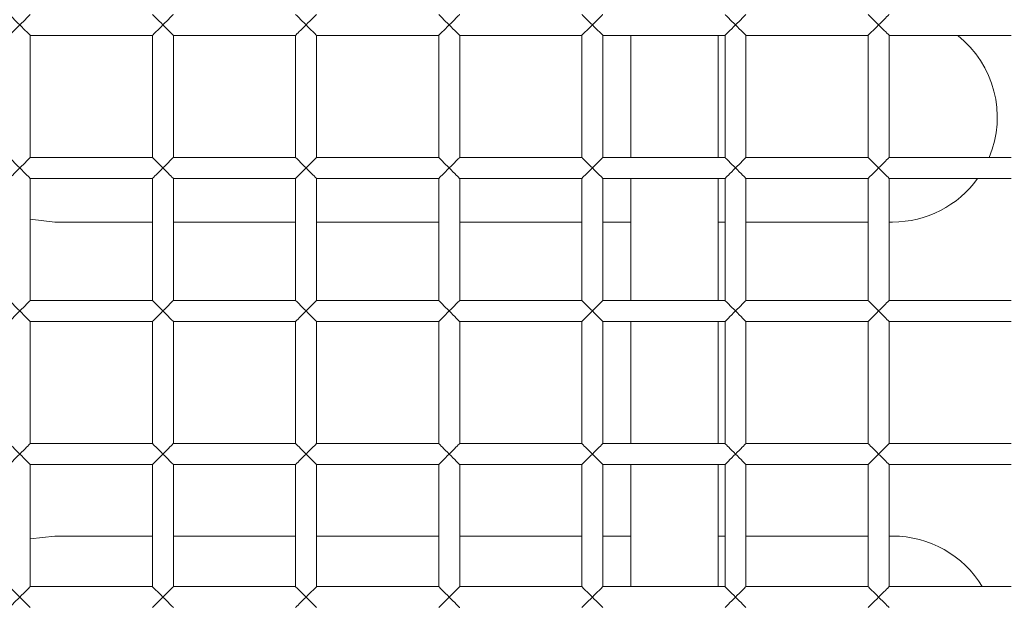
# Model space of a CAD drawing. Units: millimetres. Extents: x 92 to 692, y 109 to 912.
# Drawn here: x 502 to 558, y 615 to 648 of the extents above; entities that cross this region are included whole.
import ezdxf

# ---------------------------------------------------------------- set-up
doc = ezdxf.new("R2010")
doc.units = ezdxf.units.MM

msp = doc.modelspace()

# ---------------------------------------------------------------- linework, layer by layer
at = {"color": 7, "linetype": 'Continuous', "lineweight": 15}
for p, q in [((502.637, 640.167), (502.637, 647.167)), ((502.637, 647.167), (509.637, 647.167)), ((509.637, 647.167), (509.637, 640.167)), ((510.837, 640.167), (510.837, 647.167)), ((510.837, 647.167), (517.837, 647.167)), ((517.837, 647.167), (517.837, 640.167)), ((519.037, 640.167), (519.037, 647.167)), ((519.037, 647.167), (526.037, 647.167)), ((526.037, 647.167), (526.037, 640.167)), ((527.237, 640.167), (527.237, 647.167)), ((527.237, 647.167), (534.237, 647.167)), ((534.237, 647.167), (534.237, 640.167)), ((535.437, 640.167), (535.437, 647.167)), ((535.437, 647.167), (542.437, 647.167)), ((537.037, 647.167), (537.037, 640.167)), ((542.037, 640.167), (542.037, 647.167)), ((542.437, 647.167), (542.437, 640.167)), ((543.637, 640.167), (543.637, 647.167)), ((543.637, 647.167), (550.637, 647.167)), ((550.637, 647.167), (550.637, 640.167)), ((551.837, 640.167), (551.837, 647.167)), ((551.837, 647.167), (558.837, 647.167)), ((509.637, 640.167), (502.637, 640.167)), ((517.837, 640.167), (510.837, 640.167)), ((526.037, 640.167), (519.037, 640.167)), ((534.237, 640.167), (527.237, 640.167)), ((542.437, 640.167), (535.437, 640.167)), ((550.637, 640.167), (543.637, 640.167)), ((558.837, 640.167), (551.837, 640.167)), ((502.637, 631.967), (502.637, 638.967)), ((502.637, 638.967), (509.637, 638.967)), ((509.637, 638.967), (509.637, 631.967)), ((510.837, 631.967), (510.837, 638.967)), ((510.837, 638.967), (517.837, 638.967)), ((517.837, 638.967), (517.837, 631.967)), ((519.037, 631.967), (519.037, 638.967)), ((519.037, 638.967), (526.037, 638.967)), ((526.037, 638.967), (526.037, 631.967)), ((527.237, 631.967), (527.237, 638.967)), ((527.237, 638.967), (534.237, 638.967)), ((534.237, 638.967), (534.237, 631.967)), ((535.437, 631.967), (535.437, 638.967)), ((535.437, 638.967), (542.437, 638.967)), ((537.037, 638.967), (537.037, 631.967)), ((542.037, 631.967), (542.037, 638.967)), ((542.437, 638.967), (542.437, 631.967)), ((543.637, 631.967), (543.637, 638.967)), ((543.637, 638.967), (550.637, 638.967)), ((550.637, 638.967), (550.637, 631.967)), ((551.837, 631.967), (551.837, 638.967)), ((551.837, 638.967), (558.837, 638.967)), ((502.637, 636.633), (504.037, 636.467)), ((504.037, 636.467), (509.637, 636.467)), ((510.837, 636.467), (517.837, 636.467)), ((519.037, 636.467), (526.037, 636.467)), ((527.237, 636.467), (534.237, 636.467)), ((535.437, 636.467), (537.037, 636.467)), ((542.037, 636.467), (542.437, 636.467)), ((543.637, 636.467), (550.637, 636.467)), ((551.837, 636.467), (552.037, 636.467)), ((509.637, 631.967), (502.637, 631.967)), ((517.837, 631.967), (510.837, 631.967)), ((526.037, 631.967), (519.037, 631.967)), ((534.237, 631.967), (527.237, 631.967)), ((542.437, 631.967), (535.437, 631.967)), ((550.637, 631.967), (543.637, 631.967)), ((558.837, 631.967), (551.837, 631.967)), ((502.637, 623.767), (502.637, 630.767)), ((502.637, 630.767), (509.637, 630.767)), ((509.637, 630.767), (509.637, 623.767)), ((510.837, 623.767), (510.837, 630.767)), ((510.837, 630.767), (517.837, 630.767)), ((517.837, 630.767), (517.837, 623.767)), ((519.037, 623.767), (519.037, 630.767)), ((519.037, 630.767), (526.037, 630.767)), ((526.037, 630.767), (526.037, 623.767)), ((527.237, 623.767), (527.237, 630.767)), ((527.237, 630.767), (534.237, 630.767)), ((534.237, 630.767), (534.237, 623.767)), ((535.437, 623.767), (535.437, 630.767)), ((535.437, 630.767), (542.437, 630.767)), ((537.037, 630.767), (537.037, 623.767)), ((542.037, 623.767), (542.037, 630.767)), ((542.437, 630.767), (542.437, 623.767)), ((543.637, 623.767), (543.637, 630.767)), ((543.637, 630.767), (550.637, 630.767)), ((550.637, 630.767), (550.637, 623.767)), ((551.837, 630.767), (558.837, 630.767)), ((551.837, 623.767), (551.837, 630.767)), ((509.637, 623.767), (502.637, 623.767)), ((517.837, 623.767), (510.837, 623.767)), ((526.037, 623.767), (519.037, 623.767)), ((534.237, 623.767), (527.237, 623.767)), ((542.437, 623.767), (535.437, 623.767)), ((550.637, 623.767), (543.637, 623.767)), ((558.837, 623.767), (551.837, 623.767)), ((502.637, 615.567), (502.637, 622.567)), ((502.637, 622.567), (509.637, 622.567)), ((509.637, 622.567), (509.637, 615.567)), ((510.837, 615.567), (510.837, 622.567)), ((510.837, 622.567), (517.837, 622.567)), ((517.837, 622.567), (517.837, 615.567)), ((519.037, 615.567), (519.037, 622.567)), ((519.037, 622.567), (526.037, 622.567)), ((526.037, 622.567), (526.037, 615.567)), ((527.237, 615.567), (527.237, 622.567)), ((527.237, 622.567), (534.237, 622.567)), ((534.237, 622.567), (534.237, 615.567)), ((535.437, 615.567), (535.437, 622.567)), ((535.437, 622.567), (542.437, 622.567)), ((537.037, 622.567), (537.037, 615.567)), ((542.037, 615.567), (542.037, 622.567)), ((542.437, 622.567), (542.437, 615.567)), ((543.637, 615.567), (543.637, 622.567)), ((543.637, 622.567), (550.637, 622.567)), ((550.637, 622.567), (550.637, 615.567)), ((551.837, 615.567), (551.837, 622.567)), ((551.837, 622.567), (558.837, 622.567)), ((504.037, 618.467), (502.637, 618.301)), ((509.637, 618.467), (504.037, 618.467)), ((517.837, 618.467), (510.837, 618.467)), ((526.037, 618.467), (519.037, 618.467)), ((534.237, 618.467), (527.237, 618.467)), ((537.037, 618.467), (535.437, 618.467)), ((542.437, 618.467), (542.037, 618.467)), ((550.637, 618.467), (543.637, 618.467)), ((552.037, 618.467), (551.837, 618.467)), ((509.637, 615.567), (502.637, 615.567)), ((517.837, 615.567), (510.837, 615.567)), ((526.037, 615.567), (519.037, 615.567)), ((534.237, 615.567), (527.237, 615.567)), ((542.437, 615.567), (535.437, 615.567)), ((550.637, 615.567), (543.637, 615.567)), ((558.837, 615.567), (551.837, 615.567))]:
    msp.add_line(p, q, dxfattribs=at)
at = {"color": 7, "linetype": 'Continuous', "lineweight": 15, "flags": 128}
for points in [[(502.037, 647.767), (501.933, 647.871), (501.832, 647.972), (501.737, 648.067), (501.651, 648.153), (501.577, 648.227), (501.517, 648.287), (501.473, 648.331), (501.446, 648.358), (501.437, 648.367)], [(502.637, 648.367), (502.628, 648.358), (502.601, 648.331), (502.556, 648.287), (502.496, 648.227), (502.422, 648.153), (502.337, 648.067), (502.242, 647.972), (502.141, 647.871), (502.037, 647.767)], [(510.237, 647.767), (510.127, 647.877), (510.02, 647.984), (509.921, 648.083), (509.833, 648.171), (509.758, 648.246), (509.7, 648.304), (509.66, 648.344), (509.639, 648.364), (509.637, 648.367)], [(510.837, 648.367), (510.834, 648.364), (510.814, 648.344), (510.774, 648.304), (510.716, 648.246), (510.641, 648.171), (510.553, 648.083), (510.454, 647.984), (510.347, 647.877), (510.237, 647.767)], [(518.437, 647.767), (518.327, 647.877), (518.22, 647.984), (518.121, 648.083), (518.033, 648.171), (517.958, 648.246), (517.9, 648.304), (517.86, 648.344), (517.839, 648.364), (517.837, 648.367)], [(519.037, 648.367), (519.034, 648.364), (519.014, 648.344), (518.974, 648.304), (518.916, 648.246), (518.841, 648.171), (518.753, 648.083), (518.654, 647.984), (518.547, 647.877), (518.437, 647.767)], [(526.637, 647.767), (526.533, 647.871), (526.432, 647.972), (526.337, 648.067), (526.251, 648.153), (526.177, 648.227), (526.117, 648.287), (526.073, 648.331), (526.046, 648.358), (526.037, 648.367)], [(527.237, 648.367), (527.228, 648.358), (527.201, 648.331), (527.156, 648.287), (527.096, 648.227), (527.022, 648.153), (526.937, 648.067), (526.842, 647.972), (526.741, 647.871), (526.637, 647.767)], [(534.837, 647.767), (534.733, 647.871), (534.632, 647.972), (534.537, 648.067), (534.451, 648.153), (534.377, 648.227), (534.317, 648.287), (534.273, 648.331), (534.246, 648.358), (534.237, 648.367)], [(535.437, 648.367), (535.428, 648.358), (535.401, 648.331), (535.356, 648.287), (535.296, 648.227), (535.222, 648.153), (535.137, 648.067), (535.042, 647.972), (534.941, 647.871), (534.837, 647.767)], [(543.037, 647.767), (542.933, 647.871), (542.832, 647.972), (542.737, 648.067), (542.651, 648.153), (542.577, 648.227), (542.517, 648.287), (542.473, 648.331), (542.446, 648.358), (542.437, 648.367)], [(543.637, 648.367), (543.628, 648.358), (543.601, 648.331), (543.556, 648.287), (543.496, 648.227), (543.422, 648.153), (543.337, 648.067), (543.242, 647.972), (543.141, 647.871), (543.037, 647.767)], [(551.237, 647.767), (551.133, 647.871), (551.032, 647.972), (550.937, 648.067), (550.851, 648.153), (550.777, 648.227), (550.717, 648.287), (550.673, 648.331), (550.646, 648.358), (550.637, 648.367)], [(551.837, 648.367), (551.828, 648.358), (551.801, 648.331), (551.756, 648.287), (551.696, 648.227), (551.622, 648.153), (551.537, 648.067), (551.442, 647.972), (551.341, 647.871), (551.237, 647.767)], [(501.437, 647.167), (501.439, 647.17), (501.46, 647.19), (501.5, 647.23), (501.558, 647.288), (501.633, 647.363), (501.721, 647.451), (501.82, 647.55), (501.927, 647.657), (502.037, 647.767)], [(502.037, 647.767), (502.147, 647.657), (502.254, 647.55), (502.353, 647.451), (502.441, 647.363), (502.516, 647.288), (502.574, 647.23), (502.614, 647.19), (502.634, 647.17), (502.637, 647.167)], [(509.637, 647.167), (509.646, 647.176), (509.673, 647.203), (509.717, 647.247), (509.777, 647.307), (509.851, 647.381), (509.937, 647.467), (510.032, 647.562), (510.133, 647.663), (510.237, 647.767)], [(510.237, 647.767), (510.341, 647.663), (510.442, 647.562), (510.537, 647.467), (510.622, 647.381), (510.696, 647.307), (510.756, 647.247), (510.801, 647.203), (510.828, 647.176), (510.837, 647.167)], [(517.837, 647.167), (517.846, 647.176), (517.873, 647.203), (517.917, 647.247), (517.977, 647.307), (518.051, 647.381), (518.137, 647.467), (518.232, 647.562), (518.333, 647.663), (518.437, 647.767)], [(518.437, 647.767), (518.541, 647.663), (518.642, 647.562), (518.737, 647.467), (518.822, 647.381), (518.896, 647.307), (518.956, 647.247), (519.001, 647.203), (519.028, 647.176), (519.037, 647.167)], [(526.037, 647.167), (526.039, 647.17), (526.06, 647.19), (526.1, 647.23), (526.158, 647.288), (526.233, 647.363), (526.321, 647.451), (526.42, 647.55), (526.527, 647.657), (526.637, 647.767)], [(526.637, 647.767), (526.747, 647.657), (526.854, 647.55), (526.953, 647.451), (527.041, 647.363), (527.116, 647.288), (527.174, 647.23), (527.214, 647.19), (527.234, 647.17), (527.237, 647.167)], [(534.237, 647.167), (534.239, 647.17), (534.26, 647.19), (534.3, 647.23), (534.358, 647.288), (534.433, 647.363), (534.521, 647.451), (534.62, 647.55), (534.727, 647.657), (534.837, 647.767)], [(534.837, 647.767), (534.947, 647.657), (535.054, 647.55), (535.153, 647.451), (535.241, 647.363), (535.316, 647.288), (535.374, 647.23), (535.414, 647.19), (535.434, 647.17), (535.437, 647.167)], [(542.437, 647.167), (542.439, 647.17), (542.46, 647.19), (542.5, 647.23), (542.558, 647.288), (542.633, 647.363), (542.721, 647.451), (542.82, 647.55), (542.927, 647.657), (543.037, 647.767)], [(543.037, 647.767), (543.147, 647.657), (543.254, 647.55), (543.353, 647.451), (543.441, 647.363), (543.516, 647.288), (543.574, 647.23), (543.614, 647.19), (543.634, 647.17), (543.637, 647.167)], [(550.637, 647.167), (550.639, 647.17), (550.66, 647.19), (550.7, 647.23), (550.758, 647.288), (550.833, 647.363), (550.921, 647.451), (551.02, 647.55), (551.127, 647.657), (551.237, 647.767)], [(551.237, 647.767), (551.347, 647.657), (551.454, 647.55), (551.553, 647.451), (551.641, 647.363), (551.716, 647.288), (551.774, 647.23), (551.814, 647.19), (551.834, 647.17), (551.837, 647.167)], [(502.037, 639.567), (501.933, 639.671), (501.832, 639.772), (501.737, 639.867), (501.651, 639.953), (501.577, 640.027), (501.517, 640.087), (501.473, 640.131), (501.446, 640.158), (501.437, 640.167)], [(502.637, 640.167), (502.628, 640.158), (502.601, 640.131), (502.556, 640.087), (502.496, 640.027), (502.422, 639.953), (502.337, 639.867), (502.242, 639.772), (502.141, 639.671), (502.037, 639.567)], [(510.237, 639.567), (510.127, 639.677), (510.02, 639.784), (509.921, 639.883), (509.833, 639.971), (509.758, 640.046), (509.7, 640.104), (509.66, 640.144), (509.639, 640.164), (509.637, 640.167)], [(510.837, 640.167), (510.834, 640.164), (510.814, 640.144), (510.774, 640.104), (510.716, 640.046), (510.641, 639.971), (510.553, 639.883), (510.454, 639.784), (510.347, 639.677), (510.237, 639.567)], [(518.437, 639.567), (518.327, 639.677), (518.22, 639.784), (518.121, 639.883), (518.033, 639.971), (517.958, 640.046), (517.9, 640.104), (517.86, 640.144), (517.839, 640.164), (517.837, 640.167)], [(519.037, 640.167), (519.034, 640.164), (519.014, 640.144), (518.974, 640.104), (518.916, 640.046), (518.841, 639.971), (518.753, 639.883), (518.654, 639.784), (518.547, 639.677), (518.437, 639.567)], [(526.637, 639.567), (526.533, 639.671), (526.432, 639.772), (526.337, 639.867), (526.251, 639.953), (526.177, 640.027), (526.117, 640.087), (526.073, 640.131), (526.046, 640.158), (526.037, 640.167)], [(527.237, 640.167), (527.228, 640.158), (527.201, 640.131), (527.156, 640.087), (527.096, 640.027), (527.022, 639.953), (526.937, 639.867), (526.842, 639.772), (526.741, 639.671), (526.637, 639.567)], [(534.837, 639.567), (534.733, 639.671), (534.632, 639.772), (534.537, 639.867), (534.451, 639.953), (534.377, 640.027), (534.317, 640.087), (534.273, 640.131), (534.246, 640.158), (534.237, 640.167)], [(535.437, 640.167), (535.428, 640.158), (535.401, 640.131), (535.356, 640.087), (535.296, 640.027), (535.222, 639.953), (535.137, 639.867), (535.042, 639.772), (534.941, 639.671), (534.837, 639.567)], [(543.037, 639.567), (542.933, 639.671), (542.832, 639.772), (542.737, 639.867), (542.651, 639.953), (542.577, 640.027), (542.517, 640.087), (542.473, 640.131), (542.446, 640.158), (542.437, 640.167)], [(543.637, 640.167), (543.628, 640.158), (543.601, 640.131), (543.556, 640.087), (543.496, 640.027), (543.422, 639.953), (543.337, 639.867), (543.242, 639.772), (543.141, 639.671), (543.037, 639.567)], [(551.237, 639.567), (551.133, 639.671), (551.032, 639.772), (550.937, 639.867), (550.851, 639.953), (550.777, 640.027), (550.717, 640.087), (550.673, 640.131), (550.646, 640.158), (550.637, 640.167)], [(551.837, 640.167), (551.828, 640.158), (551.801, 640.131), (551.756, 640.087), (551.696, 640.027), (551.622, 639.953), (551.537, 639.867), (551.442, 639.772), (551.341, 639.671), (551.237, 639.567)], [(501.437, 638.967), (501.439, 638.97), (501.46, 638.99), (501.5, 639.03), (501.558, 639.088), (501.633, 639.163), (501.721, 639.251), (501.82, 639.35), (501.927, 639.457), (502.037, 639.567)], [(502.037, 639.567), (502.147, 639.457), (502.254, 639.35), (502.353, 639.251), (502.441, 639.163), (502.516, 639.088), (502.574, 639.03), (502.614, 638.99), (502.634, 638.97), (502.637, 638.967)], [(509.637, 638.967), (509.646, 638.976), (509.673, 639.003), (509.717, 639.047), (509.777, 639.107), (509.851, 639.181), (509.937, 639.267), (510.032, 639.362), (510.133, 639.463), (510.237, 639.567)], [(510.237, 639.567), (510.341, 639.463), (510.442, 639.362), (510.537, 639.267), (510.622, 639.181), (510.696, 639.107), (510.756, 639.047), (510.801, 639.003), (510.828, 638.976), (510.837, 638.967)], [(517.837, 638.967), (517.846, 638.976), (517.873, 639.003), (517.917, 639.047), (517.977, 639.107), (518.051, 639.181), (518.137, 639.267), (518.232, 639.362), (518.333, 639.463), (518.437, 639.567)], [(518.437, 639.567), (518.541, 639.463), (518.642, 639.362), (518.737, 639.267), (518.822, 639.181), (518.896, 639.107), (518.956, 639.047), (519.001, 639.003), (519.028, 638.976), (519.037, 638.967)], [(526.037, 638.967), (526.039, 638.97), (526.06, 638.99), (526.1, 639.03), (526.158, 639.088), (526.233, 639.163), (526.321, 639.251), (526.42, 639.35), (526.527, 639.457), (526.637, 639.567)], [(526.637, 639.567), (526.747, 639.457), (526.854, 639.35), (526.953, 639.251), (527.041, 639.163), (527.116, 639.088), (527.174, 639.03), (527.214, 638.99), (527.234, 638.97), (527.237, 638.967)], [(534.237, 638.967), (534.239, 638.97), (534.26, 638.99), (534.3, 639.03), (534.358, 639.088), (534.433, 639.163), (534.521, 639.251), (534.62, 639.35), (534.727, 639.457), (534.837, 639.567)], [(534.837, 639.567), (534.947, 639.457), (535.054, 639.35), (535.153, 639.251), (535.241, 639.163), (535.316, 639.088), (535.374, 639.03), (535.414, 638.99), (535.434, 638.97), (535.437, 638.967)], [(542.437, 638.967), (542.439, 638.97), (542.46, 638.99), (542.5, 639.03), (542.558, 639.088), (542.633, 639.163), (542.721, 639.251), (542.82, 639.35), (542.927, 639.457), (543.037, 639.567)], [(543.037, 639.567), (543.147, 639.457), (543.254, 639.35), (543.353, 639.251), (543.441, 639.163), (543.516, 639.088), (543.574, 639.03), (543.614, 638.99), (543.634, 638.97), (543.637, 638.967)], [(550.637, 638.967), (550.639, 638.97), (550.66, 638.99), (550.7, 639.03), (550.758, 639.088), (550.833, 639.163), (550.921, 639.251), (551.02, 639.35), (551.127, 639.457), (551.237, 639.567)], [(551.237, 639.567), (551.347, 639.457), (551.454, 639.35), (551.553, 639.251), (551.641, 639.163), (551.716, 639.088), (551.774, 639.03), (551.814, 638.99), (551.834, 638.97), (551.837, 638.967)], [(502.037, 631.367), (501.933, 631.471), (501.832, 631.572), (501.737, 631.667), (501.651, 631.753), (501.577, 631.827), (501.517, 631.887), (501.473, 631.931), (501.446, 631.958), (501.437, 631.967)], [(502.637, 631.967), (502.628, 631.958), (502.601, 631.931), (502.556, 631.887), (502.496, 631.827), (502.422, 631.753), (502.337, 631.667), (502.242, 631.572), (502.141, 631.471), (502.037, 631.367)], [(510.237, 631.367), (510.127, 631.477), (510.02, 631.584), (509.921, 631.683), (509.833, 631.771), (509.758, 631.846), (509.7, 631.904), (509.66, 631.944), (509.639, 631.964), (509.637, 631.967)], [(510.837, 631.967), (510.834, 631.964), (510.814, 631.944), (510.774, 631.904), (510.716, 631.846), (510.641, 631.771), (510.553, 631.683), (510.454, 631.584), (510.347, 631.477), (510.237, 631.367)], [(518.437, 631.367), (518.327, 631.477), (518.22, 631.584), (518.121, 631.683), (518.033, 631.771), (517.958, 631.846), (517.9, 631.904), (517.86, 631.944), (517.839, 631.964), (517.837, 631.967)], [(519.037, 631.967), (519.034, 631.964), (519.014, 631.944), (518.974, 631.904), (518.916, 631.846), (518.841, 631.771), (518.753, 631.683), (518.654, 631.584), (518.547, 631.477), (518.437, 631.367)], [(526.637, 631.367), (526.533, 631.471), (526.432, 631.572), (526.337, 631.667), (526.251, 631.753), (526.177, 631.827), (526.117, 631.887), (526.073, 631.931), (526.046, 631.958), (526.037, 631.967)], [(527.237, 631.967), (527.228, 631.958), (527.201, 631.931), (527.156, 631.887), (527.096, 631.827), (527.022, 631.753), (526.937, 631.667), (526.842, 631.572), (526.741, 631.471), (526.637, 631.367)], [(534.837, 631.367), (534.733, 631.471), (534.632, 631.572), (534.537, 631.667), (534.451, 631.753), (534.377, 631.827), (534.317, 631.887), (534.273, 631.931), (534.246, 631.958), (534.237, 631.967)], [(535.437, 631.967), (535.428, 631.958), (535.401, 631.931), (535.356, 631.887), (535.296, 631.827), (535.222, 631.753), (535.137, 631.667), (535.042, 631.572), (534.941, 631.471), (534.837, 631.367)], [(543.037, 631.367), (542.933, 631.471), (542.832, 631.572), (542.737, 631.667), (542.651, 631.753), (542.577, 631.827), (542.517, 631.887), (542.473, 631.931), (542.446, 631.958), (542.437, 631.967)], [(543.637, 631.967), (543.628, 631.958), (543.601, 631.931), (543.556, 631.887), (543.496, 631.827), (543.422, 631.753), (543.337, 631.667), (543.242, 631.572), (543.141, 631.471), (543.037, 631.367)], [(551.237, 631.367), (551.133, 631.471), (551.032, 631.572), (550.937, 631.667), (550.851, 631.753), (550.777, 631.827), (550.717, 631.887), (550.673, 631.931), (550.646, 631.958), (550.637, 631.967)], [(551.837, 631.967), (551.828, 631.958), (551.801, 631.931), (551.756, 631.887), (551.696, 631.827), (551.622, 631.753), (551.537, 631.667), (551.442, 631.572), (551.341, 631.471), (551.237, 631.367)], [(501.437, 630.767), (501.439, 630.77), (501.46, 630.79), (501.5, 630.83), (501.558, 630.888), (501.633, 630.963), (501.721, 631.051), (501.82, 631.15), (501.927, 631.257), (502.037, 631.367)], [(502.037, 631.367), (502.147, 631.257), (502.254, 631.15), (502.353, 631.051), (502.441, 630.963), (502.516, 630.888), (502.574, 630.83), (502.614, 630.79), (502.634, 630.77), (502.637, 630.767)], [(509.637, 630.767), (509.646, 630.776), (509.673, 630.803), (509.717, 630.847), (509.777, 630.907), (509.851, 630.981), (509.937, 631.067), (510.032, 631.162), (510.133, 631.263), (510.237, 631.367)], [(510.237, 631.367), (510.341, 631.263), (510.442, 631.162), (510.537, 631.067), (510.622, 630.981), (510.696, 630.907), (510.756, 630.847), (510.801, 630.803), (510.828, 630.776), (510.837, 630.767)], [(517.837, 630.767), (517.846, 630.776), (517.873, 630.803), (517.917, 630.847), (517.977, 630.907), (518.051, 630.981), (518.137, 631.067), (518.232, 631.162), (518.333, 631.263), (518.437, 631.367)], [(518.437, 631.367), (518.541, 631.263), (518.642, 631.162), (518.737, 631.067), (518.822, 630.981), (518.896, 630.907), (518.956, 630.847), (519.001, 630.803), (519.028, 630.776), (519.037, 630.767)], [(526.037, 630.767), (526.039, 630.77), (526.06, 630.79), (526.1, 630.83), (526.158, 630.888), (526.233, 630.963), (526.321, 631.051), (526.42, 631.15), (526.527, 631.257), (526.637, 631.367)], [(526.637, 631.367), (526.747, 631.257), (526.854, 631.15), (526.953, 631.051), (527.041, 630.963), (527.116, 630.888), (527.174, 630.83), (527.214, 630.79), (527.234, 630.77), (527.237, 630.767)], [(534.237, 630.767), (534.239, 630.77), (534.26, 630.79), (534.3, 630.83), (534.358, 630.888), (534.433, 630.963), (534.521, 631.051), (534.62, 631.15), (534.727, 631.257), (534.837, 631.367)], [(534.837, 631.367), (534.947, 631.257), (535.054, 631.15), (535.153, 631.051), (535.241, 630.963), (535.316, 630.888), (535.374, 630.83), (535.414, 630.79), (535.434, 630.77), (535.437, 630.767)], [(542.437, 630.767), (542.439, 630.77), (542.46, 630.79), (542.5, 630.83), (542.558, 630.888), (542.633, 630.963), (542.721, 631.051), (542.82, 631.15), (542.927, 631.257), (543.037, 631.367)], [(543.037, 631.367), (543.147, 631.257), (543.254, 631.15), (543.353, 631.051), (543.441, 630.963), (543.516, 630.888), (543.574, 630.83), (543.614, 630.79), (543.634, 630.77), (543.637, 630.767)], [(550.637, 630.767), (550.639, 630.77), (550.66, 630.79), (550.7, 630.83), (550.758, 630.888), (550.833, 630.963), (550.921, 631.051), (551.02, 631.15), (551.127, 631.257), (551.237, 631.367)], [(551.237, 631.367), (551.347, 631.257), (551.454, 631.15), (551.553, 631.051), (551.641, 630.963), (551.716, 630.888), (551.774, 630.83), (551.814, 630.79), (551.834, 630.77), (551.837, 630.767)], [(502.037, 623.167), (501.933, 623.271), (501.832, 623.372), (501.737, 623.467), (501.651, 623.553), (501.577, 623.627), (501.517, 623.687), (501.473, 623.731), (501.446, 623.758), (501.437, 623.767)], [(502.637, 623.767), (502.628, 623.758), (502.601, 623.731), (502.556, 623.687), (502.496, 623.627), (502.422, 623.553), (502.337, 623.467), (502.242, 623.372), (502.141, 623.271), (502.037, 623.167)], [(510.237, 623.167), (510.127, 623.277), (510.02, 623.384), (509.921, 623.483), (509.833, 623.571), (509.758, 623.646), (509.7, 623.704), (509.66, 623.744), (509.639, 623.764), (509.637, 623.767)], [(510.837, 623.767), (510.834, 623.764), (510.814, 623.744), (510.774, 623.704), (510.716, 623.646), (510.641, 623.571), (510.553, 623.483), (510.454, 623.384), (510.347, 623.277), (510.237, 623.167)], [(518.437, 623.167), (518.327, 623.277), (518.22, 623.384), (518.121, 623.483), (518.033, 623.571), (517.958, 623.646), (517.9, 623.704), (517.86, 623.744), (517.839, 623.764), (517.837, 623.767)], [(519.037, 623.767), (519.034, 623.764), (519.014, 623.744), (518.974, 623.704), (518.916, 623.646), (518.841, 623.571), (518.753, 623.483), (518.654, 623.384), (518.547, 623.277), (518.437, 623.167)], [(526.637, 623.167), (526.533, 623.271), (526.432, 623.372), (526.337, 623.467), (526.251, 623.553), (526.177, 623.627), (526.117, 623.687), (526.073, 623.731), (526.046, 623.758), (526.037, 623.767)], [(527.237, 623.767), (527.228, 623.758), (527.201, 623.731), (527.156, 623.687), (527.096, 623.627), (527.022, 623.553), (526.937, 623.467), (526.842, 623.372), (526.741, 623.271), (526.637, 623.167)], [(534.837, 623.167), (534.733, 623.271), (534.632, 623.372), (534.537, 623.467), (534.451, 623.553), (534.377, 623.627), (534.317, 623.687), (534.273, 623.731), (534.246, 623.758), (534.237, 623.767)], [(535.437, 623.767), (535.428, 623.758), (535.401, 623.731), (535.356, 623.687), (535.296, 623.627), (535.222, 623.553), (535.137, 623.467), (535.042, 623.372), (534.941, 623.271), (534.837, 623.167)], [(543.037, 623.167), (542.933, 623.271), (542.832, 623.372), (542.737, 623.467), (542.651, 623.553), (542.577, 623.627), (542.517, 623.687), (542.473, 623.731), (542.446, 623.758), (542.437, 623.767)], [(543.637, 623.767), (543.628, 623.758), (543.601, 623.731), (543.556, 623.687), (543.496, 623.627), (543.422, 623.553), (543.337, 623.467), (543.242, 623.372), (543.141, 623.271), (543.037, 623.167)], [(551.237, 623.167), (551.133, 623.271), (551.032, 623.372), (550.937, 623.467), (550.851, 623.553), (550.777, 623.627), (550.717, 623.687), (550.673, 623.731), (550.646, 623.758), (550.637, 623.767)], [(551.837, 623.767), (551.828, 623.758), (551.801, 623.731), (551.756, 623.687), (551.696, 623.627), (551.622, 623.553), (551.537, 623.467), (551.442, 623.372), (551.341, 623.271), (551.237, 623.167)], [(501.437, 622.567), (501.439, 622.57), (501.46, 622.59), (501.5, 622.63), (501.558, 622.688), (501.633, 622.763), (501.721, 622.851), (501.82, 622.95), (501.927, 623.057), (502.037, 623.167)], [(502.037, 623.167), (502.147, 623.057), (502.254, 622.95), (502.353, 622.851), (502.441, 622.763), (502.516, 622.688), (502.574, 622.63), (502.614, 622.59), (502.634, 622.57), (502.637, 622.567)], [(509.637, 622.567), (509.646, 622.576), (509.673, 622.603), (509.717, 622.647), (509.777, 622.707), (509.851, 622.781), (509.937, 622.867), (510.032, 622.962), (510.133, 623.063), (510.237, 623.167)], [(510.237, 623.167), (510.341, 623.063), (510.442, 622.962), (510.537, 622.867), (510.622, 622.781), (510.696, 622.707), (510.756, 622.647), (510.801, 622.603), (510.828, 622.576), (510.837, 622.567)], [(517.837, 622.567), (517.846, 622.576), (517.873, 622.603), (517.917, 622.647), (517.977, 622.707), (518.051, 622.781), (518.137, 622.867), (518.232, 622.962), (518.333, 623.063), (518.437, 623.167)], [(518.437, 623.167), (518.541, 623.063), (518.642, 622.962), (518.737, 622.867), (518.822, 622.781), (518.896, 622.707), (518.956, 622.647), (519.001, 622.603), (519.028, 622.576), (519.037, 622.567)], [(526.037, 622.567), (526.039, 622.57), (526.06, 622.59), (526.1, 622.63), (526.158, 622.688), (526.233, 622.763), (526.321, 622.851), (526.42, 622.95), (526.527, 623.057), (526.637, 623.167)], [(526.637, 623.167), (526.747, 623.057), (526.854, 622.95), (526.953, 622.851), (527.041, 622.763), (527.116, 622.688), (527.174, 622.63), (527.214, 622.59), (527.234, 622.57), (527.237, 622.567)], [(534.237, 622.567), (534.239, 622.57), (534.26, 622.59), (534.3, 622.63), (534.358, 622.688), (534.433, 622.763), (534.521, 622.851), (534.62, 622.95), (534.727, 623.057), (534.837, 623.167)], [(534.837, 623.167), (534.947, 623.057), (535.054, 622.95), (535.153, 622.851), (535.241, 622.763), (535.316, 622.688), (535.374, 622.63), (535.414, 622.59), (535.434, 622.57), (535.437, 622.567)], [(542.437, 622.567), (542.439, 622.57), (542.46, 622.59), (542.5, 622.63), (542.558, 622.688), (542.633, 622.763), (542.721, 622.851), (542.82, 622.95), (542.927, 623.057), (543.037, 623.167)], [(543.037, 623.167), (543.147, 623.057), (543.254, 622.95), (543.353, 622.851), (543.441, 622.763), (543.516, 622.688), (543.574, 622.63), (543.614, 622.59), (543.634, 622.57), (543.637, 622.567)], [(550.637, 622.567), (550.639, 622.57), (550.66, 622.59), (550.7, 622.63), (550.758, 622.688), (550.833, 622.763), (550.921, 622.851), (551.02, 622.95), (551.127, 623.057), (551.237, 623.167)], [(551.237, 623.167), (551.347, 623.057), (551.454, 622.95), (551.553, 622.851), (551.641, 622.763), (551.716, 622.688), (551.774, 622.63), (551.814, 622.59), (551.834, 622.57), (551.837, 622.567)], [(502.037, 614.967), (501.933, 615.071), (501.832, 615.172), (501.737, 615.267), (501.651, 615.353), (501.577, 615.427), (501.517, 615.487), (501.473, 615.531), (501.446, 615.558), (501.437, 615.567)], [(502.637, 615.567), (502.628, 615.558), (502.601, 615.531), (502.556, 615.487), (502.496, 615.427), (502.422, 615.353), (502.337, 615.267), (502.242, 615.172), (502.141, 615.071), (502.037, 614.967)], [(510.237, 614.967), (510.127, 615.077), (510.02, 615.184), (509.921, 615.283), (509.833, 615.371), (509.758, 615.446), (509.7, 615.504), (509.66, 615.544), (509.639, 615.564), (509.637, 615.567)], [(510.837, 615.567), (510.834, 615.564), (510.814, 615.544), (510.774, 615.504), (510.716, 615.446), (510.641, 615.371), (510.553, 615.283), (510.454, 615.184), (510.347, 615.077), (510.237, 614.967)], [(518.437, 614.967), (518.327, 615.077), (518.22, 615.184), (518.121, 615.283), (518.033, 615.371), (517.958, 615.446), (517.9, 615.504), (517.86, 615.544), (517.839, 615.564), (517.837, 615.567)], [(519.037, 615.567), (519.034, 615.564), (519.014, 615.544), (518.974, 615.504), (518.916, 615.446), (518.841, 615.371), (518.753, 615.283), (518.654, 615.184), (518.547, 615.077), (518.437, 614.967)], [(526.637, 614.967), (526.533, 615.071), (526.432, 615.172), (526.337, 615.267), (526.251, 615.353), (526.177, 615.427), (526.117, 615.487), (526.073, 615.531), (526.046, 615.558), (526.037, 615.567)], [(527.237, 615.567), (527.228, 615.558), (527.201, 615.531), (527.156, 615.487), (527.096, 615.427), (527.022, 615.353), (526.937, 615.267), (526.842, 615.172), (526.741, 615.071), (526.637, 614.967)], [(534.837, 614.967), (534.733, 615.071), (534.632, 615.172), (534.537, 615.267), (534.451, 615.353), (534.377, 615.427), (534.317, 615.487), (534.273, 615.531), (534.246, 615.558), (534.237, 615.567)], [(535.437, 615.567), (535.428, 615.558), (535.401, 615.531), (535.356, 615.487), (535.296, 615.427), (535.222, 615.353), (535.137, 615.267), (535.042, 615.172), (534.941, 615.071), (534.837, 614.967)], [(543.037, 614.967), (542.933, 615.071), (542.832, 615.172), (542.737, 615.267), (542.651, 615.353), (542.577, 615.427), (542.517, 615.487), (542.473, 615.531), (542.446, 615.558), (542.437, 615.567)], [(543.637, 615.567), (543.628, 615.558), (543.601, 615.531), (543.556, 615.487), (543.496, 615.427), (543.422, 615.353), (543.337, 615.267), (543.242, 615.172), (543.141, 615.071), (543.037, 614.967)], [(551.237, 614.967), (551.133, 615.071), (551.032, 615.172), (550.937, 615.267), (550.851, 615.353), (550.777, 615.427), (550.717, 615.487), (550.673, 615.531), (550.646, 615.558), (550.637, 615.567)], [(551.837, 615.567), (551.828, 615.558), (551.801, 615.531), (551.756, 615.487), (551.696, 615.427), (551.622, 615.353), (551.537, 615.267), (551.442, 615.172), (551.341, 615.071), (551.237, 614.967)], [(501.437, 614.367), (501.439, 614.37), (501.46, 614.39), (501.5, 614.43), (501.558, 614.488), (501.633, 614.563), (501.721, 614.651), (501.82, 614.75), (501.927, 614.857), (502.037, 614.967)], [(502.037, 614.967), (502.147, 614.857), (502.254, 614.75), (502.353, 614.651), (502.441, 614.563), (502.516, 614.488), (502.574, 614.43), (502.614, 614.39), (502.634, 614.37), (502.637, 614.367)], [(509.637, 614.367), (509.646, 614.376), (509.673, 614.403), (509.717, 614.447), (509.777, 614.507), (509.851, 614.581), (509.937, 614.667), (510.032, 614.762), (510.133, 614.863), (510.237, 614.967)], [(510.237, 614.967), (510.341, 614.863), (510.442, 614.762), (510.537, 614.667), (510.622, 614.581), (510.696, 614.507), (510.756, 614.447), (510.801, 614.403), (510.828, 614.376), (510.837, 614.367)], [(517.837, 614.367), (517.846, 614.376), (517.873, 614.403), (517.917, 614.447), (517.977, 614.507), (518.051, 614.581), (518.137, 614.667), (518.232, 614.762), (518.333, 614.863), (518.437, 614.967)], [(518.437, 614.967), (518.541, 614.863), (518.642, 614.762), (518.737, 614.667), (518.822, 614.581), (518.896, 614.507), (518.956, 614.447), (519.001, 614.403), (519.028, 614.376), (519.037, 614.367)], [(526.037, 614.367), (526.039, 614.37), (526.06, 614.39), (526.1, 614.43), (526.158, 614.488), (526.233, 614.563), (526.321, 614.651), (526.42, 614.75), (526.527, 614.857), (526.637, 614.967)], [(526.637, 614.967), (526.747, 614.857), (526.854, 614.75), (526.953, 614.651), (527.041, 614.563), (527.116, 614.488), (527.174, 614.43), (527.214, 614.39), (527.234, 614.37), (527.237, 614.367)], [(534.237, 614.367), (534.239, 614.37), (534.26, 614.39), (534.3, 614.43), (534.358, 614.488), (534.433, 614.563), (534.521, 614.651), (534.62, 614.75), (534.727, 614.857), (534.837, 614.967)], [(534.837, 614.967), (534.947, 614.857), (535.054, 614.75), (535.153, 614.651), (535.241, 614.563), (535.316, 614.488), (535.374, 614.43), (535.414, 614.39), (535.434, 614.37), (535.437, 614.367)], [(542.437, 614.367), (542.439, 614.37), (542.46, 614.39), (542.5, 614.43), (542.558, 614.488), (542.633, 614.563), (542.721, 614.651), (542.82, 614.75), (542.927, 614.857), (543.037, 614.967)], [(543.037, 614.967), (543.147, 614.857), (543.254, 614.75), (543.353, 614.651), (543.441, 614.563), (543.516, 614.488), (543.574, 614.43), (543.614, 614.39), (543.634, 614.37), (543.637, 614.367)], [(550.637, 614.367), (550.639, 614.37), (550.66, 614.39), (550.7, 614.43), (550.758, 614.488), (550.833, 614.563), (550.921, 614.651), (551.02, 614.75), (551.127, 614.857), (551.237, 614.967)], [(551.237, 614.967), (551.347, 614.857), (551.454, 614.75), (551.553, 614.651), (551.641, 614.563), (551.716, 614.488), (551.774, 614.43), (551.814, 614.39), (551.834, 614.37), (551.837, 614.367)]]:
    msp.add_lwpolyline(points, dxfattribs=at)
at = {"color": 7, "linetype": 'Continuous', "lineweight": 15}
for centre, start, end in [((552.037, 642.467), 337.4597, 51.5668), ((552.037, 642.467), 270, 324.3147), ((552.037, 612.467), 31.1089, 90)]:
    msp.add_arc(centre, 6, start, end, dxfattribs=at)

doc.saveas('drawing.dxf')
